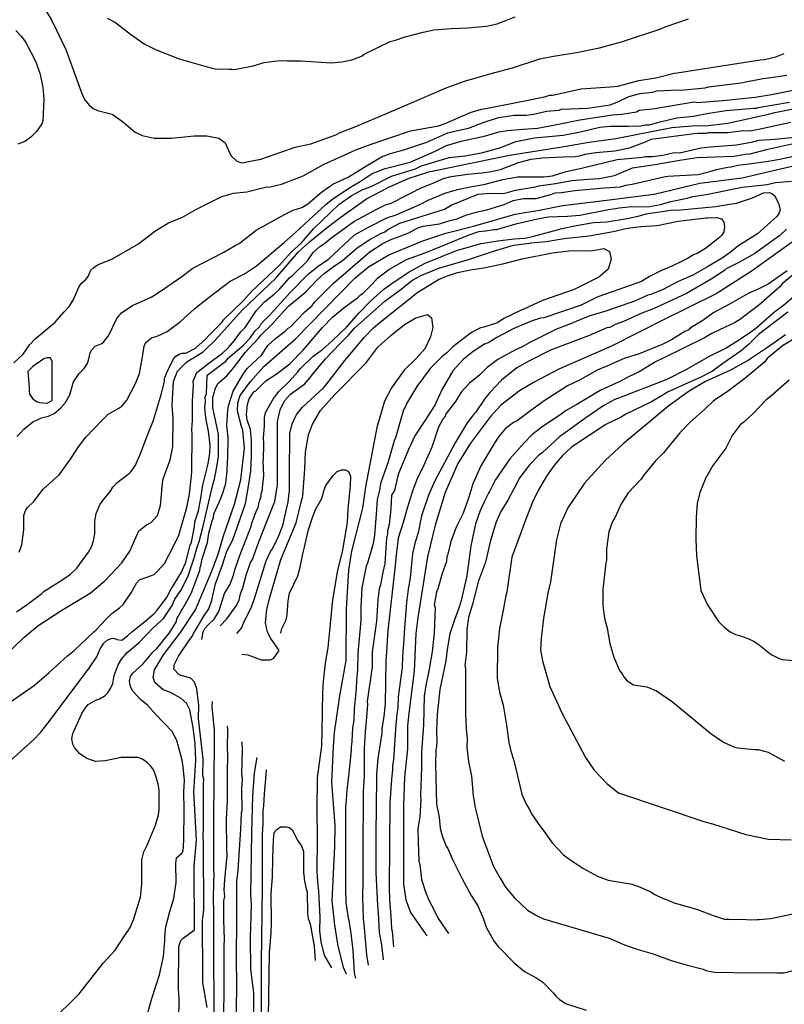
# Model space of a CAD drawing. Units: millimetres. Extents: x 485000 to 490000, y 460000 to 465000.
# Drawn here: x 486843 to 487520, y 462761 to 463634 of the extents above; entities that cross this region are included whole.
import ezdxf

# ---------------------------------------------------------------- set-up
doc = ezdxf.new("R2010")
doc.units = ezdxf.units.MM
doc.linetypes.add('SFTR_SOLID', pattern=[0])
doc.layers.add('CONTOURS', color=254, linetype='SFTR_SOLID')

msp = doc.modelspace()

# ---------------------------------------------------------------- linework, layer by layer
at = {"layer": 'CONTOURS'}
for points in [[(486861.56, 463649.44), (486871.59, 463633.07), (486883.92, 463607.27), (486898.09, 463568.22), (486900.61, 463563.05), (486904.57, 463557.97), (486908.3, 463555.17), (486911.93, 463553.42), (486924.96, 463550.06), (486934.29, 463543.41), (486945.51, 463534.18), (486951.52, 463531.22), (486962.26, 463528.87), (486977.71, 463528.8), (486997.71, 463530.99), (487008.94, 463530.74), (487019.59, 463528.83), (487025.18, 463524.71), (487030.13, 463513.46), (487035.34, 463508.29), (487039.77, 463506.82), (487056.67, 463510.3), (487087.17, 463520.81), (487101.03, 463523.73), (487123.13, 463531.69), (487127, 463533.78), (487140.71, 463539.21), (487179.66, 463555.62), (487220.95, 463573.43), (487236.99, 463579.31), (487260.77, 463586.11), (487279.45, 463591.07), (487303.81, 463599.15), (487315.87, 463601.42), (487336.31, 463604.6), (487356.63, 463608.78), (487376.08, 463614.04), (487410.84, 463625.64), (487414.92, 463627.39), (487435.38, 463634.55)], [(486920.72, 463634.96), (486927.84, 463631.26), (486941.28, 463620.95), (486953.24, 463612.29), (486964.08, 463607.1), (486984.5, 463599.08), (487009.07, 463591.85), (487016.18, 463590.3), (487028.62, 463589.84), (487030.89, 463590.06), (487033.35, 463589.69), (487049.84, 463593.01), (487059.54, 463595.68), (487068.46, 463597.12), (487074.84, 463597.71), (487080.11, 463597.22), (487092.23, 463597.33), (487119.05, 463595.61), (487128.54, 463596.41), (487137.14, 463598.3), (487145.8, 463601.44), (487148.11, 463603.13), (487171.16, 463614.37), (487176.02, 463615.71), (487184.49, 463618.55), (487200.52, 463622.84), (487209.87, 463624.81), (487225.15, 463626.01), (487239.57, 463626.53), (487256.59, 463628), (487265.9, 463630.04), (487282.04, 463636.26)], [(486839.64, 463624.26), (486844.3, 463619.21), (486848.45, 463613.41), (486857.27, 463596.96), (486861.1, 463586.27), (486863.65, 463573.97), (486864.59, 463563.4), (486863.69, 463544.12), (486862.74, 463541.41), (486858.14, 463534.77), (486853.04, 463529.79), (486848.16, 463526.25), (486841.43, 463523.49)], [(486837.97, 463329.78), (486846.17, 463337.3), (486852.15, 463345.87), (486856.69, 463350.89), (486874.68, 463365.69), (486882.15, 463374.56), (486887.14, 463379.81), (486890.77, 463385.94), (486895.51, 463396.72), (486897.57, 463399.96), (486901.46, 463403.42), (486903.75, 463406.2), (486906.28, 463411.96), (486908.68, 463414.24), (486912, 463416.68), (486924.6, 463421.55), (486948.41, 463435.29), (486962.75, 463446.51), (486975, 463453.71), (486987.28, 463458.81), (486999.68, 463465.93), (487022.12, 463477.13), (487032.38, 463479.98), (487044.24, 463481.24), (487060.79, 463485.45), (487064.83, 463485.63), (487075.08, 463488.09), (487094.15, 463495.37), (487112.05, 463505.33), (487140.7, 463518.53), (487154.26, 463523.4), (487189.12, 463535.23), (487214.12, 463539.8), (487219.84, 463541.64), (487243.01, 463551.8), (487252.32, 463554.59), (487263.43, 463556.59), (487294.8, 463562.74), (487309.19, 463565.83), (487312.34, 463566.88), (487314.85, 463566.87), (487340.49, 463572.46), (487365.97, 463574.21), (487372.72, 463574.95), (487391.36, 463579.97), (487406.44, 463582.13), (487422.75, 463586.44), (487425.29, 463586.75), (487498.8, 463598.1), (487502.88, 463598.39), (487512.93, 463600.9), (487520.3, 463603.86)], [(486840.48, 463264.63), (486844.18, 463267.95), (486846.71, 463270.86), (486854.88, 463277.4), (486862.37, 463280.88), (486868.57, 463282.54), (486873.54, 463284.91), (486879.25, 463289.51), (486883.63, 463294.61), (486887.57, 463301.31), (486890.84, 463312.91), (486895.82, 463320.31), (486897.73, 463322.46), (486900.05, 463324.4), (486903.05, 463329.25), (486904.32, 463333.22), (486905.43, 463338.75), (486906.95, 463341.36), (486910.01, 463344.5), (486915.95, 463346.83), (486917.65, 463348.37), (486919.97, 463351.71), (486921.89, 463353.72), (486929.26, 463369.09), (486933.54, 463374.22), (486943.14, 463380.54), (486959.45, 463387.97), (486962.39, 463389.75), (486974.41, 463397.67), (486986.81, 463406.31), (486996.53, 463413.57), (487023.86, 463427.74), (487033.91, 463433.66), (487037.53, 463435.33), (487052.63, 463447.3), (487077.58, 463461.23), (487085.34, 463465.01), (487093.06, 463467.48), (487098.3, 463470.59), (487110.51, 463480.86), (487120.44, 463488.18), (487133.99, 463494.36), (487147.19, 463502.65), (487163.55, 463512.3), (487171.61, 463515.18), (487184.33, 463518.66), (487203.77, 463525.34), (487222.37, 463533.38), (487230.82, 463535.62), (487240.65, 463537.65), (487253.63, 463542.77), (487267.2, 463546.97), (487281.16, 463549.05), (487291.82, 463549.31), (487298.58, 463550.2), (487309.65, 463552.62), (487320.65, 463553.58), (487322.83, 463554.38), (487346.06, 463555.41), (487365.94, 463558.19), (487372.34, 463560.68), (487382.49, 463565.73), (487392.75, 463568.39), (487403.47, 463569.49), (487407.44, 463570.62), (487419.71, 463571.32), (487431.6, 463571.62), (487450.3, 463573.4), (487453.14, 463574.34), (487481.64, 463577.68), (487501.14, 463581.75), (487506.28, 463582.22), (487522.39, 463584.6)], [(486842.64, 463161.89), (486845.09, 463168.61), (486846.88, 463181.74), (486846.74, 463194.52), (486848.33, 463198.78), (486850.1, 463201.53), (486855.52, 463206.84), (486864.05, 463217.78), (486878.1, 463230.67), (486888.11, 463244.45), (486895.1, 463255.37), (486901.73, 463264.03), (486915.95, 463278.73), (486921.52, 463284.17), (486930.98, 463289.66), (486933.73, 463291.5), (486938.04, 463296.59), (486945.7, 463311.36), (486949.09, 463320.29), (486951.73, 463333.4), (486953.26, 463344.49), (486954.74, 463347.88), (486959.92, 463351.77), (486964.97, 463353.38), (486973.66, 463357.65), (486985.41, 463366.27), (486997.87, 463377.5), (487008.66, 463386.21), (487029.51, 463401.97), (487042.09, 463408.56), (487052.97, 463415.62), (487077.21, 463436.28), (487087.4, 463445.27), (487114.44, 463470.46), (487120.1, 463474.82), (487134.53, 463484.52), (487144.63, 463490.27), (487155.4, 463497.38), (487166.69, 463502.02), (487188.93, 463507.67), (487210.4, 463516.89), (487221.25, 463522.28), (487234.03, 463526.15), (487255.76, 463530.71), (487267.41, 463534.43), (487274.7, 463535.55), (487289.15, 463536.9), (487301.65, 463537.78), (487318.84, 463540.85), (487339.15, 463545.15), (487368.02, 463549.35), (487376.49, 463550.18), (487389.24, 463552.2), (487391.83, 463553.47), (487403.65, 463554.83), (487440.32, 463560.92), (487443.75, 463560.39), (487469.14, 463562.56), (487494.6, 463565.23), (487508.99, 463567.5), (487551.65, 463575.96)], [(486829.38, 463069.53), (486846.65, 463086.33), (486859.32, 463096.86), (486880.34, 463110.77), (486905.56, 463125.69), (486918.39, 463136.64), (486933.67, 463152.54), (486940.71, 463163.03), (486948.71, 463180.95), (486955.45, 463186.2), (486959.5, 463188.34), (486965.07, 463194.37), (486967.81, 463203.29), (486969.78, 463226.18), (486976.3, 463243.84), (486978.84, 463255.36), (486978.97, 463280.83), (486978.1, 463292.27), (486979.3, 463313.14), (486982.96, 463322.36), (486991.29, 463330.55), (487005.61, 463339.41), (487016.66, 463350.08), (487040.23, 463376.42), (487070.1, 463404.64), (487089.93, 463428.03), (487099.91, 463437.02), (487115.44, 463449.64), (487127.98, 463459.19), (487150.21, 463475.09), (487170.14, 463485.42), (487187.12, 463493.08), (487205.49, 463498.97), (487276.8, 463513.74), (487325.19, 463521.44), (487347.3, 463525.33), (487371, 463528.39), (487420.71, 463538.25), (487442.24, 463539.95), (487450.59, 463539.85), (487470.28, 463542.22), (487505.07, 463549.79), (487511.81, 463551.5), (487554.78, 463559.99)], [(486840.38, 463109.05), (486849.66, 463115.66), (486862.74, 463125.36), (486864.7, 463127.41), (486881.38, 463137.82), (486888.19, 463142.65), (486893.81, 463147.87), (486904.17, 463161.9), (486907.02, 463167.36), (486908.51, 463172.08), (486909.6, 463178.2), (486909.79, 463189.27), (486910.96, 463196.31), (486914.25, 463203.99), (486916.8, 463207.83), (486923.48, 463215.98), (486925.66, 463219.58), (486929.31, 463223.68), (486940.13, 463231.8), (486941.74, 463233.61), (486945.58, 463239.17), (486950.55, 463250.02), (486955.27, 463262.85), (486961.52, 463278.85), (486968.67, 463302.62), (486971.28, 463313.62), (486971.52, 463315.82), (486973.56, 463321.31), (486979.36, 463333.16), (486981.42, 463335.6), (486984.29, 463337.34), (486987.03, 463338.18), (486990.17, 463338.45), (486998.77, 463342.77), (487007.7, 463350.57), (487010.96, 463354.31), (487022.09, 463365.47), (487023.5, 463367.71), (487040.9, 463384.67), (487048.34, 463393.02), (487073.16, 463416.27), (487083.5, 463427.83), (487092.71, 463436.04), (487103.54, 463448.87), (487125.64, 463469.93), (487136.78, 463477.71), (487147.05, 463483.44), (487154.42, 463485.98), (487172.53, 463495.13), (487193.57, 463501.76), (487199.12, 463504.24), (487223.34, 463511.59), (487237.35, 463513.25), (487252.21, 463515.7), (487268.49, 463520.17), (487282.45, 463525.74), (487299.16, 463529.12), (487324.58, 463531.59), (487339.88, 463534.29), (487356.95, 463538.44), (487365.93, 463539.49), (487382.3, 463539.43), (487393.33, 463539.71), (487397.43, 463540.65), (487400.46, 463540.52), (487410.24, 463543.19), (487425.02, 463546.82), (487439.78, 463548.18), (487453.51, 463551), (487468.74, 463553.39), (487493.38, 463555.39), (487495.78, 463555.37), (487497.28, 463556.07), (487524.81, 463560.78)], [(486827.86, 463024.52), (486856.18, 463044.1), (486869.19, 463055.39), (486885.5, 463070.3), (486891.23, 463074.86), (486908.78, 463091.56), (486910.75, 463093.14), (486919.64, 463102.52), (486924.83, 463107.57), (486931.51, 463112.6), (486934.66, 463115.73), (486941.91, 463125.99), (486946.72, 463134.62), (486949.38, 463137.59), (486962.18, 463142.31), (486965.55, 463145.4), (486971.39, 463151.95), (486979.11, 463166.7), (486983.93, 463176.94), (486991.06, 463201.45), (486993.49, 463213.43), (486995.49, 463232.86), (486995.79, 463266.86), (486995.64, 463270.38), (486996.17, 463278.75), (486996.08, 463295.75), (486997.02, 463310.19), (486996.72, 463313.45), (487000.11, 463321.09), (487010.63, 463329.36), (487022.73, 463338.37), (487028.17, 463343.25), (487033.32, 463349.45), (487039.03, 463357.14), (487042.75, 463361.19), (487052.55, 463375.9), (487059.94, 463383.69), (487068.58, 463390.53), (487073.6, 463395.32), (487082.08, 463405.16), (487085.13, 463407.43), (487097.88, 463420.15), (487103.17, 463427.64), (487108.88, 463432.67), (487113.1, 463435.44), (487118.45, 463439.79), (487139.18, 463454.86), (487159.43, 463465.92), (487167.15, 463469.75), (487171.98, 463471.15), (487198.73, 463484.79), (487208.41, 463488.54), (487218.38, 463493.11), (487225.28, 463494.86), (487239.71, 463496.92), (487252.44, 463498.01), (487259.24, 463498.91), (487268.98, 463501.16), (487284.79, 463507.12), (487296.07, 463510.06), (487305.8, 463511.39), (487324.48, 463512.28), (487334.68, 463512.41), (487338.96, 463513.22), (487343.99, 463514.47), (487353.32, 463516.03), (487370.33, 463517.65), (487383.07, 463520.25), (487397.4, 463525.42), (487402.39, 463527.82), (487406.72, 463528.5), (487440.39, 463532.99), (487443.77, 463533.35), (487451.42, 463533.35), (487453.16, 463533.72), (487470.13, 463533.86), (487484.21, 463535.63), (487489.65, 463535.43), (487498.99, 463537.08), (487526.08, 463542.88)], [(486825.71, 462969.08), (486855.54, 462995.97), (486861.94, 463002.6), (486870.12, 463013.26), (486905.31, 463060.2), (486911.59, 463069.4), (486914.35, 463076.26), (486917.7, 463081.3), (486920.73, 463084.05), (486924.21, 463085.54), (486926.56, 463085.81), (486929.29, 463084.73), (486933.55, 463084.1), (486938.53, 463087.81), (486942.05, 463091.01), (486953.95, 463100.54), (486961.79, 463107.51), (486964.74, 463110.62), (486973, 463121.42), (486977.33, 463129.46), (486978.31, 463130.74), (486986.39, 463144.42), (486990.24, 463153.27), (486994.25, 463168.29), (486995.35, 463170.98), (486997.88, 463184.39), (486998.34, 463188.86), (487001.55, 463198.56), (487003.62, 463209.81), (487005.29, 463221.25), (487009.55, 463237.82), (487010.48, 463242.06), (487011.55, 463249.84), (487011.79, 463256.71), (487010.2, 463269.25), (487008.08, 463281.16), (487007.06, 463290.15), (487007.62, 463295.59), (487007.25, 463299.75), (487008.46, 463302.39), (487009.1, 463318.7), (487025.65, 463331.35), (487027.94, 463334.21), (487041.25, 463345.39), (487046.53, 463351.04), (487051.62, 463357.98), (487055.4, 463361.59), (487056.6, 463364.11), (487059.2, 463367.09), (487063.55, 463370.85), (487082.52, 463392.11), (487098.8, 463408.58), (487108.59, 463416.21), (487116.27, 463421.32), (487139.74, 463443.24), (487152.72, 463450.34), (487168.25, 463458.22), (487176.4, 463460.91), (487197.51, 463470.03), (487205.01, 463473.85), (487220.6, 463480.26), (487232.07, 463483.49), (487243.95, 463485.95), (487254.14, 463487.64), (487271.07, 463492.3), (487283.97, 463494.46), (487307.26, 463494.46), (487314.92, 463495.46), (487327.11, 463499.14), (487340.56, 463502.16), (487372.24, 463509.98), (487394.83, 463512.08), (487397.04, 463512.66), (487403.55, 463512.46), (487412.63, 463513.85), (487422.83, 463515.95), (487427.36, 463515.93), (487446.55, 463520.09), (487455.03, 463521.17), (487477.96, 463522.81), (487492.37, 463525.56), (487498.13, 463527), (487511.86, 463527.94), (487517.8, 463528.59), (487529.67, 463529.82)], [(486870.61, 462745.78), (486895.87, 462770.71), (486916.95, 462797.85), (486927.56, 462809.48), (486935.82, 462822.02), (486939.52, 462827.06), (486941.09, 462829.59), (486944.36, 462837.06), (486948.28, 462850.77), (486950.18, 462856.26), (486951.17, 462867.75), (486951.41, 462889.54), (486953.15, 462896.61), (486956, 462902.44), (486963.29, 462920.29), (486966.12, 462929.16), (486966.77, 462933.77), (486966.7, 462951.11), (486965.81, 462956.61), (486964.13, 462962.77), (486962.26, 462967.85), (486961.07, 462970.07), (486958.9, 462972.82), (486956.39, 462975.31), (486951.97, 462978.73), (486947.83, 462980.08), (486932.88, 462980.12), (486918.75, 462977.12), (486910.25, 462976.67), (486902.46, 462979.16), (486896.06, 462983.61), (486891.6, 462989.02), (486890.26, 462991.8), (486889.22, 462996.68), (486890.19, 463001.34), (486898.02, 463019.01), (486901, 463023.77), (486903.88, 463027.1), (486909.88, 463030.49), (486913.91, 463031.93), (486918.79, 463035.15), (486920.79, 463037.19), (486923.63, 463041.11), (486925.49, 463045.54), (486926.75, 463052.71), (486930.29, 463062.13), (486933.42, 463067.31), (486938.45, 463073.01), (486948.93, 463081.95), (486961.14, 463094.77), (486970.42, 463103.23), (486978.02, 463114.67), (486980.6, 463120.42), (486986.41, 463129.01), (486992.27, 463141.08), (486998.04, 463157.96), (487000.06, 463165.6), (487002.1, 463171.42), (487005.71, 463185.11), (487011.98, 463213.02), (487014.72, 463224.13), (487015.73, 463226.79), (487017.81, 463237.67), (487019.11, 463246.81), (487019.29, 463266.57), (487014.06, 463289.76), (487014.32, 463299.18), (487016.14, 463306.47), (487018.64, 463311.3), (487026.55, 463318.31), (487032.75, 463325.69), (487042.92, 463339.05), (487055.04, 463351.92), (487056.61, 463354.17), (487066.61, 463364.11), (487073.54, 463371.74), (487081.63, 463380.14), (487096.65, 463392.71), (487106.31, 463403.03), (487112.79, 463408.92), (487121.04, 463415.17), (487128.64, 463420.24), (487142.07, 463431.51), (487153.36, 463439.01), (487162.84, 463444.25), (487166.39, 463445.7), (487169.06, 463448.02), (487179.65, 463453.51), (487219.25, 463466.03), (487225.19, 463469.44), (487249.16, 463479.09), (487259.75, 463480.09), (487271.18, 463479.87), (487273.88, 463480.34), (487282.08, 463482.75), (487299.88, 463485.59), (487303, 463486.47), (487317.66, 463488.52), (487332.07, 463491.19), (487346.5, 463492.43), (487356.67, 463492.94), (487370.04, 463495.63), (487385.8, 463502.39), (487405.69, 463505.54), (487427.77, 463509.32), (487443.15, 463511.56), (487475.48, 463512.89), (487486.01, 463514.71), (487490.13, 463514.83), (487505.8, 463519.02), (487529.55, 463524.44)], [(486956.68, 462753.75), (486960.11, 462766.45), (486966.91, 462787.6), (486970.59, 462803.73), (486971.8, 462818.05), (486971.61, 462821.61), (486972.54, 462830.21), (486976.05, 462843.68), (486979.58, 462855.09), (486981.74, 462869.49), (486981.55, 462886.13), (486981.91, 462891.3), (486986.66, 462895.47), (486987.99, 462897.33), (486988.35, 462906.49), (486988.7, 462933.69), (486988.64, 462949.82), (486988.94, 462959.72), (486988.01, 462971.92), (486986.88, 462977.84), (486982.27, 462995.22), (486978.22, 463003.03), (486963.6, 463018.11), (486956.42, 463026.48), (486950.01, 463031.58), (486943.35, 463038.87), (486941.83, 463041.46), (486940.87, 463044.06), (486940.38, 463047.59), (486941.36, 463051.73), (486943.4, 463054.72), (486952.2, 463062.68), (486961.17, 463073.4), (486964.48, 463076.81), (486975.79, 463090.66), (486981.87, 463100.67), (486982.33, 463102.81), (486986.35, 463110.37), (486987.6, 463112.07), (486995.13, 463125.26), (487002.53, 463145.73), (487003.03, 463148.3), (487003.66, 463149.93), (487004.84, 463156.11), (487009.41, 463170.47), (487010.76, 463178.76), (487013.49, 463189.87), (487014.76, 463192.8), (487015.16, 463195.91), (487020.03, 463206.89), (487022.92, 463214.34), (487025.67, 463223.25), (487026.87, 463233.88), (487027.14, 463242.38), (487027.61, 463245.61), (487027.64, 463263.83), (487026.51, 463273.83), (487027.37, 463288.07), (487028.03, 463291.64), (487032.05, 463304.56), (487041.04, 463319.83), (487044.7, 463324.74), (487057.16, 463336.47), (487063, 463345.14), (487069.66, 463351.43), (487078.19, 463357.86), (487081.03, 463360.56), (487082.93, 463361.76), (487095.41, 463374.67), (487102.01, 463380.51), (487104.21, 463383.53), (487121.02, 463400.39), (487153.28, 463427.98), (487164, 463435.19), (487171.28, 463438.72), (487187.66, 463444.83), (487195.68, 463449.26), (487200.31, 463450.82), (487214.79, 463453.01), (487223.08, 463455.59), (487230.49, 463457.44), (487238.23, 463460.67), (487248.5, 463463.42), (487256.89, 463465.28), (487272.08, 463469.98), (487280.22, 463473.52), (487289.17, 463475.4), (487300.57, 463475.44), (487314.46, 463479.13), (487317.37, 463480.25), (487322.87, 463480.59), (487334.73, 463482.28), (487361.04, 463484.73), (487375.15, 463485.79), (487379.92, 463487.04), (487385.66, 463487.98), (487413.59, 463494.48), (487417.01, 463495.08), (487443.94, 463496.74), (487454.35, 463499.22), (487460.19, 463501.03), (487470.13, 463503.02), (487473.33, 463503.33), (487479.19, 463504.84), (487489.1, 463505.97), (487506.07, 463508.34), (487516.2, 463510.26), (487528.09, 463512.83)], [(486983.68, 462730.13), (486984.26, 462766.13), (486983.89, 462775.47), (486984.17, 462812.55), (486985.86, 462818.01), (486987.8, 462820.05), (486998, 462827.4), (486997.69, 462883.45), (486999.68, 462907.26), (486997.49, 462949.27), (486998.99, 462977.76), (486998.46, 462992.2), (486996.76, 463006.66), (486993.72, 463022.44), (486990.85, 463028.13), (486985.96, 463032.62), (486975.98, 463037.91), (486970.34, 463039.93), (486962.68, 463046.61), (486961.35, 463050.85), (486962.61, 463057.79), (486970.59, 463071.06), (486985.53, 463090.97), (486998.8, 463110.92), (487013.01, 463144.45), (487018.98, 463160.12), (487023.63, 463176.56), (487033.43, 463204.52), (487038.92, 463226.05), (487042.17, 463254.07), (487040.7, 463270), (487039.51, 463273.33), (487035.99, 463286.89), (487036.36, 463294.24), (487038.52, 463300.95), (487047.58, 463313.19), (487059.42, 463326.36), (487087.1, 463350.78), (487139.88, 463404.69), (487152.18, 463414.73), (487170.07, 463425.35), (487200.1, 463437.91), (487220.49, 463444.56), (487245.08, 463450.79), (487282.07, 463461.35), (487303.6, 463465.01), (487323.88, 463469.24), (487351.06, 463472.37), (487405.1, 463479.22), (487445.52, 463488.98), (487483.08, 463493.74), (487530.85, 463504.86)], [(487009.08, 462758.75), (487005.45, 462780.88), (487005.19, 462786.84), (487005, 462835.65), (487006.11, 462845.35), (487005.82, 462901.54), (487005.56, 462913.44), (487005.79, 462914.71), (487005.8, 462956.77), (487006.28, 462960.92), (487005.38, 462963.76), (487005.69, 462978.6), (487001.54, 463014.68), (487001.82, 463026.43), (486999.94, 463040.96), (486998.01, 463046.89), (486994.57, 463050.28), (486987.06, 463052.36), (486984.37, 463053.46), (486979.6, 463058.39), (486980.21, 463062.72), (486983.67, 463069.87), (486993.54, 463084.28), (486995.88, 463087.17), (486996.97, 463089.89), (487000.36, 463095.17), (487006.09, 463105.24), (487010.65, 463111.87), (487013.44, 463119.52), (487016.5, 463133.82), (487022.79, 463150.91), (487026.56, 463162.89), (487031.38, 463171.73), (487033.76, 463177.92), (487043.11, 463205.2), (487046.09, 463222.12), (487047.72, 463233.96), (487048.42, 463247.59), (487048.37, 463261.22), (487047.44, 463270.65), (487044.55, 463279.2), (487044.07, 463284), (487044.88, 463292.84), (487046.28, 463297.74), (487050.36, 463303.95), (487052.2, 463305.04), (487061, 463313.69), (487070.18, 463319.7), (487082.45, 463328.99), (487093.95, 463340.54), (487111.18, 463361.02), (487120.24, 463370.33), (487130.42, 463378.67), (487142.18, 463387.23), (487144.95, 463389.99), (487147.2, 463391.36), (487155.29, 463399.33), (487159.95, 463404.64), (487170.16, 463412.39), (487185.58, 463421.22), (487202.29, 463427.08), (487241.14, 463443.25), (487249.64, 463446.09), (487255.53, 463446.64), (487263.17, 463447.96), (487265.72, 463447.95), (487282.42, 463453.03), (487301.85, 463457.47), (487311.29, 463459.11), (487328.18, 463459.74), (487339.24, 463460.68), (487364.66, 463465.57), (487368.94, 463466.08), (487373.98, 463467.03), (487382.41, 463468.01), (487400.93, 463468.19), (487410.53, 463470.17), (487419.82, 463472.63), (487434.29, 463475.55), (487439.23, 463477.24), (487452.81, 463479.17), (487474.04, 463483.69), (487483.37, 463485.29), (487505.13, 463487.86), (487512.4, 463489.55), (487526.57, 463490.81)], [(487004.3, 463084.74), (487005.71, 463091.54), (487007.15, 463094.3), (487010.41, 463097.81), (487015.41, 463102.62), (487019.56, 463109.3), (487024.58, 463125.38), (487029.55, 463133.75), (487032.64, 463142.42), (487033.61, 463146.49), (487038.29, 463159.97), (487043.76, 463173.41), (487047.83, 463184.14), (487048.87, 463188.7), (487052.8, 463198.9), (487054.3, 463201.71), (487055.34, 463206.44), (487056.97, 463211.53), (487057.08, 463213.88), (487057.86, 463215.98), (487059.22, 463229.81), (487058.88, 463242.67), (487059.09, 463243.83), (487059.36, 463258.26), (487059.14, 463263.51), (487059.82, 463273.56), (487059.8, 463281.24), (487060.79, 463285.8), (487067.8, 463298.28), (487072.99, 463304.75), (487081.69, 463313.11), (487089.59, 463321.86), (487091.83, 463324.82), (487103.03, 463335.53), (487111.3, 463341.67), (487119.83, 463349.15), (487132.81, 463361.76), (487143.62, 463373.77), (487153.84, 463384.52), (487165.46, 463394.74), (487172.86, 463400.28), (487177.99, 463403.45), (487187.92, 463410.36), (487202.31, 463417.92), (487229.92, 463429.2), (487251.89, 463435.36), (487266.64, 463437.81), (487281.09, 463439.52), (487290.47, 463440.09), (487297.18, 463441.53), (487323.42, 463448.83), (487334.45, 463451.21), (487351.43, 463454.02), (487363.25, 463454.52), (487381.14, 463457.64), (487392.15, 463460.05), (487398.05, 463461.83), (487421.95, 463465.23), (487425.49, 463465.06), (487459.55, 463468.22), (487464.41, 463469.11), (487477.93, 463471.34), (487492.14, 463475.91), (487501.8, 463480.29), (487506.83, 463480.72), (487509.28, 463479.71), (487511.69, 463478.01), (487515.18, 463471.13), (487516.74, 463465.38), (487515.82, 463462.68), (487513.6, 463459.35), (487496.4, 463444.13), (487479.2, 463433.16), (487473.56, 463428.27), (487465.36, 463422.59), (487451.74, 463414.54), (487439.16, 463407.54), (487425.62, 463401.45), (487413.04, 463394.84), (487402.08, 463390.4), (487399.5, 463389.76), (487388.5, 463384.81), (487362.31, 463375.48), (487347.14, 463370.97), (487329.36, 463363.61), (487318.52, 463359.7), (487303.2, 463351.9), (487294.8, 463347.9), (487288.03, 463343.94), (487282.14, 463341.13), (487266.51, 463332.67), (487257.05, 463325.71), (487250.62, 463319.21), (487241.59, 463311.84), (487234.15, 463303.84), (487228.97, 463295.64), (487220.97, 463284.79), (487219.26, 463281.24), (487217.84, 463279.72), (487214.11, 463272.65), (487208.24, 463255.11), (487201.05, 463239.1), (487194.92, 463226.47), (487190.99, 463216.17), (487186.54, 463201.94), (487182.79, 463188.36), (487178.46, 463174.56), (487176.73, 463161.94), (487175.33, 463147.52), (487169.06, 463092.6), (487169, 463088.9), (487168.2, 463077.85), (487167.4, 463065.94), (487167.1, 463046.41), (487166.68, 463027.7), (487165.74, 463016.67), (487163.95, 463005.62), (487163.85, 463001.59), (487160.2, 462979.3), (487159.01, 462965.19), (487158.96, 462933.39), (487158.64, 462915.55), (487158.68, 462878.17), (487159.88, 462849.28), (487160.7, 462842.5), (487161.37, 462825.12), (487163.65, 462814.18), (487165.03, 462800.89)], [(487020.65, 463096.88), (487026.63, 463103.08), (487035, 463114.62), (487037.41, 463119.65), (487038.75, 463124.96), (487040.78, 463130.53), (487043.7, 463141.58), (487047.61, 463152.73), (487049.38, 463155.48), (487054.82, 463171.24), (487067.54, 463203.46), (487069.18, 463206.79), (487071.35, 463221.63), (487071.36, 463277.83), (487073.68, 463288.05), (487077.61, 463296.1), (487083.09, 463302.01), (487095.73, 463311.11), (487113.99, 463333.37), (487126.86, 463346.78), (487134.47, 463354.39), (487139.6, 463360.4), (487166.49, 463384.3), (487180.83, 463394.94), (487190.14, 463402.3), (487197.67, 463406.73), (487214.45, 463413.52), (487241.61, 463421.57), (487262.67, 463428.74), (487280.47, 463434.03), (487294.5, 463435.63), (487295.78, 463436.01), (487309.33, 463437.38), (487325.41, 463439.82), (487347.49, 463442.14), (487368.67, 463446.14), (487381.4, 463449.06), (487393.26, 463450.58), (487407.76, 463451.29), (487426.31, 463455.4), (487450.94, 463458.28), (487452.51, 463458.14), (487460.29, 463458.58), (487464.7, 463457.31), (487466.72, 463454.48), (487467.43, 463450.18), (487466.65, 463445.91), (487464.54, 463442.67), (487462.77, 463440.83), (487450.51, 463431.16), (487443.01, 463426.71), (487439.84, 463425.4), (487434.6, 463422.12), (487426.9, 463418.22), (487416.93, 463413.62), (487412.82, 463412.15), (487400.91, 463406.1), (487393.75, 463401.79), (487373.81, 463394.58), (487361.15, 463390.43), (487355.23, 463388.18), (487340.47, 463380.92), (487307.27, 463369.59), (487304.46, 463369.27), (487296.9, 463366.91), (487280.73, 463360.28), (487265.81, 463352.29), (487258.11, 463347.55), (487254.91, 463346.32), (487244.61, 463339.9), (487235.92, 463332.85), (487226.71, 463322.72), (487217.22, 463306.49), (487210.87, 463292.31), (487202.08, 463279.1), (487193.13, 463264.96), (487187.34, 463253.03), (487178.87, 463232.15), (487177.68, 463228.42), (487175.17, 463216.52), (487172.42, 463212.53), (487171.72, 463200.37), (487170.29, 463186.42), (487168.95, 463180.85), (487168.8, 463178.27), (487167.95, 463174.72), (487166.65, 463151.86), (487164.64, 463144.29), (487162.63, 463133.15), (487161.59, 463129.58), (487160.35, 463119.72), (487158.98, 463101.02), (487155.41, 463073.66), (487155.31, 463060.28), (487150.87, 463029.75), (487151.2, 463027.05), (487150.54, 463019.47), (487150.11, 463012.69), (487149.02, 463002.47), (487148.34, 462988.03), (487148.23, 462964.25), (487147.37, 462949.81), (487147.4, 462937.92), (487147.06, 462906.47), (487147.04, 462870.78), (487146.68, 462856.35), (487147.23, 462837.44), (487148.21, 462829.14), (487150.23, 462805.36), (487151.77, 462796.04)], [(487522.13, 463448.26), (487516.19, 463442.7), (487494.11, 463426.61), (487479.88, 463418.63), (487468.71, 463412.9), (487467.27, 463411.57), (487455.56, 463403.96), (487433.81, 463391.11), (487405.09, 463377.77), (487394.03, 463373.79), (487377.99, 463366.5), (487370.35, 463363.8), (487365.76, 463361.11), (487363.22, 463360.63), (487346.82, 463353.64), (487313.21, 463340.88), (487293.57, 463330.92), (487283.43, 463325.26), (487269.8, 463314.33), (487259.4, 463303.36), (487254.81, 463297.62), (487246.68, 463285.72), (487244.45, 463283.21), (487239.37, 463276.55), (487228.66, 463258.89), (487210.75, 463225.17), (487205.3, 463212.47), (487198.91, 463194.26), (487196.17, 463179.01), (487193.51, 463170.76), (487191.13, 463160.87), (487188.88, 463139.39), (487187.04, 463129.18), (487185.55, 463117.32), (487183.6, 463090.98), (487183.36, 463085.03), (487182.26, 463069.73), (487181.96, 463059.74), (487178.28, 463033.99), (487177.99, 463023.92), (487177.17, 463018.75), (487176.63, 463011.95), (487176.1, 463009.74), (487174.23, 462978.04), (487173.34, 462973.07), (487173.41, 462969.19), (487172.28, 462960.98), (487171.07, 462939.73), (487170.42, 462864.95), (487170.75, 462853.91), (487171.85, 462839.47), (487172.39, 462828.42), (487173.14, 462826.25), (487174.18, 462812.32)], [(487530.59, 463439.05), (487491.08, 463410.55), (487459.88, 463391.01), (487412.76, 463367.67), (487367.17, 463344.53), (487320.66, 463324.06), (487298.64, 463312.61), (487285.73, 463304.93), (487269.1, 463292.14), (487259.98, 463282.19), (487242.4, 463258.66), (487231.02, 463240.61), (487219.81, 463214.88), (487211.19, 463185.86), (487204.29, 463157.82), (487195.68, 463104.24), (487193.89, 463089.82), (487192.54, 463056.67), (487187.62, 463019.3), (487186.68, 463008.24), (487186.58, 462987.76), (487183.88, 462962.35), (487182.94, 462937.7), (487182.89, 462867.91), (487184.96, 462853.87), (487189.38, 462842.64), (487203.68, 462822.05)], [(487035.34, 463090.1), (487039.55, 463094.75), (487041.79, 463100.66), (487048.13, 463112.68), (487051.09, 463121.04), (487061.34, 463154.2), (487065.2, 463162.7), (487066.88, 463164.95), (487072.35, 463175.95), (487076.25, 463185.6), (487080.92, 463206.52), (487082.18, 463216.67), (487082.01, 463231.18), (487082.33, 463267.23), (487084.46, 463275.69), (487087.93, 463283.41), (487093.41, 463290.26), (487112.08, 463307.54), (487114.31, 463309.89), (487130.97, 463331.84), (487148.33, 463352.07), (487156.1, 463360.4), (487162.42, 463365.72), (487195.69, 463392.21), (487214.07, 463403.46), (487221.1, 463406.51), (487230.91, 463409.86), (487242.29, 463412.16), (487254.17, 463413.83), (487271.11, 463417.44), (487288.07, 463421.83), (487315.08, 463427.17), (487329.59, 463428.95), (487338.93, 463429.16), (487349.12, 463429.04), (487360.5, 463431.01), (487365.59, 463428.49), (487366.87, 463421.72), (487364.35, 463412.83), (487355.92, 463405.61), (487334.23, 463394.67), (487306.03, 463384.9), (487289.58, 463377.26), (487287.25, 463376.44), (487272.02, 463368.88), (487266.43, 463365.33), (487254.15, 463361.44), (487251.25, 463360.89), (487243.88, 463357.02), (487239.62, 463354.05), (487226.8, 463343.91), (487221.48, 463338.6), (487216.85, 463335.2), (487206.73, 463324.62), (487194.86, 463308.79), (487186.03, 463294.03), (487184.53, 463290.46), (487183.15, 463288.03), (487176.09, 463263.33), (487174.7, 463260.63), (487169.56, 463241.9), (487162.6, 463222.86), (487161.66, 463216.91), (487159.85, 463208.65), (487158.7, 463195.63), (487157.36, 463176.95), (487156.14, 463169.56), (487151.19, 463152.26), (487149.97, 463149.49), (487146.18, 463130.34), (487145.19, 463113.29), (487145.2, 463101.4), (487142.72, 463072.52), (487142.24, 463058.08), (487141.39, 463048.74), (487140.98, 463041.08), (487139.36, 463023.22), (487138.91, 463012.97), (487137.74, 463006.49), (487137.15, 462994.39), (487136.67, 462989.29), (487136.82, 462986.74), (487134.72, 462966.36), (487132.89, 462951.06), (487132.07, 462938.83), (487131.75, 462937.16), (487131.72, 462871.18), (487131.6, 462864.39), (487132.03, 462851.65), (487133.66, 462839.76), (487134.82, 462833.86), (487135.97, 462826.19), (487136.5, 462824.4), (487138.17, 462809.24), (487139.44, 462789.46), (487140.51, 462784.59)], [(487522.71, 463411.37), (487506.01, 463399.55), (487497.81, 463395.35), (487488.79, 463391.49), (487472.32, 463382.02), (487457.93, 463374.24), (487447.24, 463366.71), (487438.81, 463361.63), (487435.06, 463358.81), (487432.24, 463357.6), (487420.46, 463349.98), (487412.01, 463346.13), (487391.77, 463337.74), (487378.48, 463333.57), (487363.02, 463326.65), (487354.67, 463323.39), (487339.41, 463314.66), (487328.2, 463309.26), (487307.55, 463296.07), (487296.69, 463288.19), (487283.66, 463278.28), (487280.45, 463276.94), (487273.01, 463271.16), (487267.16, 463264.17), (487263.97, 463259.15), (487251.55, 463238.37), (487244.31, 463222.68), (487240.89, 463210.85), (487235.99, 463196.51), (487229.66, 463184.08), (487224.95, 463171.37), (487222.44, 463160.1), (487221.45, 463157.76), (487221.01, 463153.81), (487217.37, 463143.18), (487213.46, 463129.65), (487212.29, 463126.79), (487210.27, 463115.36), (487210.96, 463112.59), (487210.15, 463090.57), (487208.52, 463073.61), (487205.72, 463058.31), (487202.76, 463043.93), (487201.39, 463034.47), (487200.89, 463009.01), (487199.11, 462985.23), (487198.94, 462971.63), (487198.11, 462946.42), (487198.36, 462942.82), (487197.36, 462927.45), (487195.8, 462917.25), (487195.96, 462905.35), (487196.58, 462888.28), (487197.43, 462885.3), (487199.02, 462872.02), (487202.94, 462860.34), (487205.73, 462853.21), (487210.01, 462845.58), (487213.6, 462837.32), (487222.9, 462824.25)], [(487528.75, 463408.31), (487518.55, 463399.91), (487516.21, 463397.07), (487497.34, 463380.55), (487480.54, 463367.77), (487476.32, 463365.06), (487462.82, 463359.11), (487455.44, 463355.54), (487449.65, 463351.82), (487412.44, 463333.48), (487406.07, 463330.54), (487391.86, 463321.86), (487383.01, 463317.7), (487374.62, 463313.21), (487357.07, 463305.18), (487336.64, 463292.96), (487326.57, 463287.29), (487322.55, 463284.25), (487305.69, 463272.87), (487296.75, 463265.89), (487289.91, 463258.88), (487277.26, 463244.57), (487264.31, 463225.89), (487259.3, 463215.68), (487258.4, 463214.29), (487254.49, 463206.51), (487250.73, 463198.1), (487246.82, 463187.21), (487242.72, 463167.54), (487239.06, 463141.15), (487234.22, 463119.07), (487232.41, 463113.19), (487228.16, 463102.08), (487224.02, 463089.72), (487221.66, 463075.85), (487220.66, 463065.86), (487215.35, 463040.21), (487212.75, 463018.12), (487212.24, 463003.69), (487212.43, 462994.34), (487212.12, 462989.58), (487211.56, 462987.32), (487211.37, 462973.94), (487212.22, 462938.86), (487214.55, 462927.25), (487215.61, 462917.52), (487217.39, 462910.62), (487220.96, 462901.64), (487222.3, 462899.62), (487226.66, 462889), (487234.79, 462873.08), (487243.01, 462857.98), (487248.85, 462848.58), (487253.56, 462837.82), (487256.28, 462829.8), (487263.29, 462817.2), (487266.93, 462812.59), (487280.95, 462798.23), (487290.3, 462790.62), (487301.06, 462784.49), (487306.35, 462781.01), (487315.8, 462771.28), (487317.99, 462768.65), (487320.97, 462766.09), (487326.42, 462762.25), (487344.76, 462756.21)], [(487527.94, 463387.77), (487519.57, 463380.43), (487511.69, 463374.52), (487494.95, 463360.22), (487489.38, 463356.01), (487478.2, 463348.51), (487468.89, 463342.69), (487453.88, 463335.39), (487433.74, 463323.83), (487416.12, 463315.09), (487375.66, 463299.28), (487370.17, 463297.35), (487360.31, 463292), (487343.53, 463280.57), (487329.32, 463269.99), (487321.55, 463264.52), (487305.92, 463250.16), (487302.66, 463247.53), (487294.6, 463239.4), (487286.19, 463228.19), (487275.29, 463208.21), (487269.26, 463197.99), (487264.87, 463187.88), (487259.84, 463171.02), (487255.54, 463153.17), (487249.51, 463136.54), (487244.14, 463115.87), (487240.53, 463104.11), (487239.1, 463093.44), (487238.69, 463073.4), (487237.49, 463061.57), (487237.85, 463059.59), (487238.06, 463039.41), (487238.03, 463019.02), (487238.53, 463005.44), (487239.51, 462996.22), (487239.19, 462989.11), (487240.73, 462976.59), (487243.39, 462963.45), (487244.76, 462946), (487246.46, 462935.8), (487252.6, 462910.47), (487262.87, 462883.66), (487268.64, 462873.23), (487273.51, 462865.24), (487281.32, 462855.64), (487292.82, 462844.81), (487301.92, 462839.45), (487307.05, 462837.23), (487365.2, 462820.14), (487378.73, 462814.26), (487389.78, 462810.33), (487404.21, 462806.24), (487421.02, 462800.05), (487434.55, 462795.98), (487448.31, 462792.44), (487450.75, 462791.49), (487458.47, 462790.06), (487475.38, 462789.65), (487513.6, 462789.33), (487519.88, 462789.47), (487531.74, 462792.25)], [(487039.9, 463071.78), (487045.17, 463071.13), (487057.12, 463066.66), (487065.34, 463066.65), (487068.13, 463068), (487073.02, 463074.89), (487065.66, 463085.46), (487062.73, 463091.17), (487060.95, 463099.37), (487061.99, 463111.13), (487064.5, 463120.99), (487074.43, 463155.65), (487087.85, 463187.89), (487092.74, 463207.53), (487093.81, 463211.8), (487095.69, 463235.59), (487096.34, 463250.66), (487099.05, 463265.95), (487102.41, 463275.43), (487109.6, 463287.5), (487122.26, 463301.76), (487149.79, 463329.32), (487160.4, 463343.6), (487171.96, 463353.88), (487183.81, 463363.64), (487193.88, 463369.75), (487204.31, 463372.57), (487207.8, 463369.69), (487209.02, 463361.13), (487206.97, 463352.7), (487201.97, 463342.02), (487194.4, 463333.52), (487183.77, 463323.31), (487172.39, 463307.62), (487166.23, 463295.79), (487159.52, 463272.48), (487149.48, 463219.82), (487146.67, 463201.1), (487137.08, 463162.92), (487134.32, 463146.07), (487132.14, 463111.94), (487131.99, 463065.9), (487126.38, 463034.62), (487121.68, 463002.36), (487120.72, 462989.6), (487119.23, 462958.19), (487122.13, 462919.93), (487121.91, 462901.23), (487119.59, 462853.13), (487121.84, 462831.54), (487124.78, 462813), (487129.69, 462794.45), (487132.15, 462788.31)], [(487523.36, 463374.73), (487497.57, 463354.91), (487488.22, 463345.83), (487481.97, 463340.44), (487465.85, 463329.18), (487456.64, 463322.24), (487446.46, 463317.03), (487417.55, 463304.05), (487402.69, 463295.11), (487379.91, 463284.39), (487375.13, 463281.27), (487362.37, 463275.1), (487331.96, 463255.1), (487323.41, 463247.24), (487316.17, 463238.43), (487309.73, 463229.25), (487302.21, 463216.61), (487297.37, 463206.27), (487292.07, 463192.83), (487279.02, 463157.66), (487274.5, 463126.83), (487273.56, 463123.74), (487271.34, 463110.6), (487267.99, 463094.47), (487266.14, 463077.59), (487265.97, 463050.22), (487268.17, 463038.41), (487271.18, 463026.53), (487274.4, 463008.63), (487276.47, 462993.42), (487278.06, 462985.8), (487280.79, 462977.33), (487287.97, 462947.56), (487291.5, 462939.45), (487294.68, 462934.16), (487296.46, 462930.32), (487302.16, 462921.49), (487308.99, 462912.54), (487314.63, 462904.61), (487324.7, 462893.96), (487330.2, 462889.85), (487342, 462882.19), (487354.87, 462874.87), (487364.17, 462871.29), (487385.57, 462867.82), (487391.2, 462865.93), (487401.38, 462861.37), (487405.56, 462858.66), (487413.08, 462855.13), (487416.09, 462854.25), (487421.75, 462851.77), (487443.53, 462845.58), (487457.17, 462840.15), (487467.28, 462836.95), (487471.55, 462836.93), (487473.89, 462836.52), (487482.23, 462836.82), (487490.97, 462836.24), (487496.19, 462836.72), (487498.04, 462836.5), (487508.25, 462837.45), (487551.35, 462846.58)], [(487521.42, 463354.59), (487504.57, 463342.76), (487488.69, 463332.19), (487472.69, 463323.39), (487450.05, 463313.05), (487436.06, 463304.66), (487418.36, 463291.92), (487377.44, 463258.05), (487361.64, 463243.19), (487343.47, 463223.1), (487328.67, 463201.27), (487322.22, 463187.17), (487318.4, 463172.81), (487313.2, 463135.77), (487310.92, 463125.61), (487307.08, 463103.53), (487304.82, 463085.66), (487304.42, 463075.56), (487306.15, 463065.8), (487312.69, 463042.94), (487323.22, 463019.54), (487344.21, 462980.05), (487351.96, 462968.91), (487363.38, 462956.66), (487373.48, 462948.88), (487449.95, 462923.19), (487456.71, 462921.37), (487486.2, 462911.95), (487506.25, 462907.82), (487526.31, 462907.21)], [(487534.2, 463354.31), (487518.68, 463344.71), (487505.16, 463333.66), (487502.75, 463330.41), (487487.03, 463317.4), (487485.45, 463315.92), (487469.64, 463304.14), (487457.69, 463296), (487449.86, 463288.67), (487437.1, 463277.57), (487427.62, 463267.6), (487413.31, 463249.99), (487406.17, 463242.96), (487395.45, 463229.83), (487393.48, 463226.57), (487382.15, 463214.49), (487375.7, 463204.8), (487370.46, 463192.97), (487367.51, 463187.6), (487364.75, 463180.06), (487362.94, 463164.99), (487362.68, 463154.78), (487362.1, 463152.55), (487359.54, 463128.81), (487359.51, 463114.63), (487361.06, 463103.45), (487363.29, 463094.55), (487365.75, 463080.95), (487369.22, 463069.11), (487374.47, 463057.24), (487376.56, 463054.21), (487378.07, 463051.45), (487380.52, 463048.69), (487385.19, 463045.49), (487386.79, 463044.62), (487398.61, 463042.58), (487407.16, 463039.05), (487421.35, 463029.34), (487455.26, 463001.49), (487466.46, 462993.7), (487476.15, 462989.37), (487479.22, 462988.53), (487493.96, 462987.05), (487497.07, 462987.09), (487506.03, 462984.77), (487520.34, 462976.92)], [(487524.58, 463314.3), (487507.77, 463299.68), (487504.12, 463296.86), (487492.64, 463284.78), (487484.37, 463277.17), (487481.31, 463274.71), (487474.07, 463265.25), (487468.39, 463254.07), (487456.95, 463238.79), (487450.81, 463227.88), (487445.41, 463215.02), (487443.15, 463205.01), (487442.25, 463193), (487441.93, 463173.45), (487442.62, 463159.02), (487446.32, 463128.14), (487452.38, 463115.34), (487462.13, 463100.51), (487467.14, 463095.55), (487472.36, 463091.58), (487477.21, 463089.13), (487481.5, 463087.99), (487488.13, 463085.49), (487493.02, 463083.22), (487496.76, 463080.87), (487508.59, 463071.36), (487515.79, 463067.78), (487518.38, 463066.91), (487538.83, 463065.18)], [(487074.53, 463090.2), (487075.38, 463094.36), (487079.13, 463102.17), (487079.95, 463106.52), (487080.85, 463119.01), (487081.97, 463125.61), (487089.49, 463141.19), (487091.55, 463148.66), (487093.76, 463160.59), (487095.39, 463166.54), (487098.63, 463181), (487102.62, 463193.65), (487105.12, 463199.9), (487110.85, 463209.66), (487112.69, 463217.27), (487114.29, 463221.11), (487120.68, 463230.02), (487124.24, 463233.5), (487128.25, 463234.9), (487131.7, 463234.89), (487134.27, 463233.49), (487136.08, 463229.35), (487135.86, 463220.88), (487133.73, 463200.48), (487133.18, 463188.33), (487128.84, 463162.21), (487124.64, 463146.13), (487120.02, 463119.81), (487116.03, 463077.33), (487113.67, 463063.71), (487111.92, 463047.6), (487111.26, 463037.4), (487110.88, 463020.99), (487111.06, 463019.14), (487110.53, 462990.53), (487108.8, 462979.61), (487106.45, 462962.15), (487106.2, 462934.6), (487106.48, 462908.26), (487106.28, 462879.37), (487106.8, 462870.03), (487107.73, 462861.55), (487108.92, 462838.61), (487108.58, 462826.68), (487109.72, 462816.82), (487112.09, 462807.15), (487113.34, 462803.83), (487119.26, 462793.63)], [(487015.57, 462662.88), (487015.39, 462762.95), (487014.92, 462803.74), (487015.16, 462841.97), (487014.84, 462856.41), (487015.44, 462878.24), (487015.12, 462879.83), (487015.05, 462933.74), (487015.48, 462950.74), (487015.75, 463004.09), (487013.65, 463024.96), (487013.82, 463029.74)], [(487023.68, 462732.46), (487024.2, 462773.26), (487024.13, 462783.45), (487024.33, 462792.8), (487024.12, 462813.19), (487024.41, 462819.14), (487024.03, 462836.14), (487024.05, 462853.13), (487024.69, 462856.99), (487024.2, 462862.84), (487024.66, 462871.82), (487026.75, 462893.36), (487026.52, 462899.01), (487026.26, 462925.36), (487027.3, 462942.34), (487027.07, 462966.13), (487027.35, 462983.13), (487027.23, 462987.35), (487027.53, 463005.22), (487027.27, 463007.77)], [(487034.81, 462745.83), (487035.35, 462774.73), (487035.21, 462805.32), (487035.41, 462834.21), (487035.5, 462870.21), (487036.55, 462880.09), (487038.98, 462916.62), (487039.52, 462931.07), (487040.02, 462933.21), (487039.88, 462952.28), (487040.33, 462961.3), (487039.95, 462965.66), (487040.31, 462986.27), (487040.02, 462993.92)], [(487050.57, 462751.57), (487050.44, 462771.73), (487047.84, 462792.49), (487047.43, 462820.26), (487048.45, 462849.65), (487047.73, 462859.36), (487048.24, 462875.51), (487048.76, 462913.74), (487049.56, 462946.05), (487050.96, 462966.54), (487053.39, 462980.02)], [(487057.31, 462745.66), (487057.16, 462798.28), (487057.66, 462820.38), (487058.03, 462864.56), (487058.27, 462896.86), (487058.12, 462911.97), (487058.84, 462921.5), (487058.81, 462933.11), (487059.45, 462937.19), (487059.86, 462947.81), (487061.51, 462964.79), (487061.7, 462969.05)], [(487063.49, 462749.66), (487064.45, 462807.44), (487065.89, 462824.43), (487066.12, 462833.78), (487065.9, 462859.97), (487067.08, 462873.71), (487067.19, 462891.56), (487067.76, 462906.86), (487068.46, 462913.7), (487070.87, 462916.24), (487074.11, 462918.6), (487079.29, 462918.6), (487081.84, 462917.94), (487084.44, 462916.12), (487089.37, 462906.23), (487092.59, 462901.97), (487094.33, 462896.74), (487094.51, 462892.7), (487094.34, 462878.28), (487094.82, 462876.17), (487095.34, 462870.61), (487096.81, 462863.73), (487097.69, 462861.08), (487097.95, 462842.06), (487098.56, 462837.58), (487100.33, 462832.66), (487104.05, 462813.01), (487104.75, 462800.14)]]:
    msp.add_lwpolyline(points, dxfattribs=at)
msp.add_lwpolyline([(486871.84, 463296.36), (486871.89, 463330.9), (486870.45, 463334.27), (486867.48, 463334.26), (486864.55, 463333.18), (486854.71, 463326.38), (486850.44, 463322), (486851.65, 463308.15), (486851.4, 463304.68), (486851.87, 463301.97), (486854.68, 463297.99), (486858.06, 463295.64), (486860.7, 463294.55), (486867.45, 463293.99)], close=True, dxfattribs=at)

doc.saveas('drawing.dxf')
